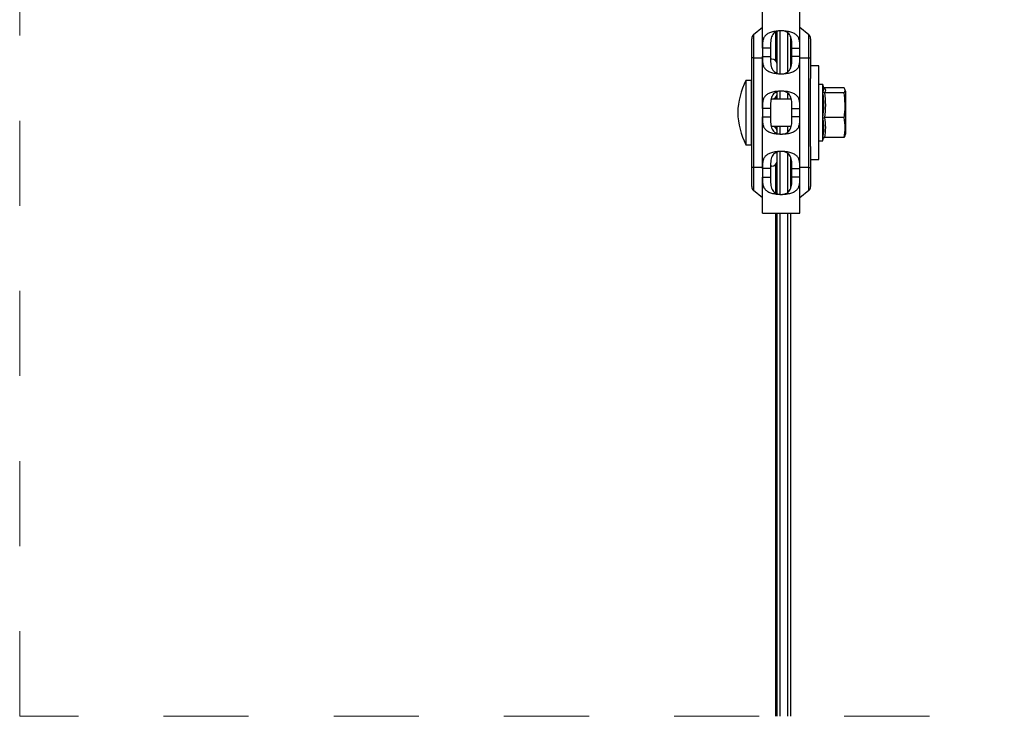
# Model space of a CAD drawing. Units: millimetres. Extents: x 238 to 3208, y 247 to 2347.
# Drawn here: x 770 to 1138, y 633 to 893 of the extents above; entities that cross this region are included whole.
import ezdxf

# ---------------------------------------------------------------- set-up
doc = ezdxf.new("R2010")
doc.units = ezdxf.units.MM
doc.linetypes.add('Dash', pattern=[6.35, 3.175, -3.175])
for name, color, linetype, lineweight in [('CWL PODKLAD', 8, 'Continuous', 9), ('CWL_SREDNIA', 30, 'Continuous', 30), ('TRP', 210, 'Continuous', 9)]:
    doc.layers.add(name, color=color, linetype=linetype, lineweight=lineweight)

msp = doc.modelspace()

# ---------------------------------------------------------------- linework, layer by layer
at = {"layer": 'CWL PODKLAD', "linetype": 'Continuous', "lineweight": 25}
for p, q in [((1047.47, 881.95), (1047.47, 895.35)), ((1061.47, 881.95), (1061.47, 895.35)), ((1044.19, 886.95), (1047.47, 889.71)), ((1061.47, 889.71), (1064.76, 886.95)), ((1043.47, 878.35), (1043.47, 885.42)), ((1044.19, 886.95), (1044.19, 878.35)), ((1064.76, 878.35), (1064.76, 886.95)), ((1065.47, 885.42), (1065.47, 878.35)), ((1050.47, 881.95), (1047.47, 881.95)), ((1047.47, 881.95), (1047.47, 878.75)), ((1050.47, 881.95), (1050.47, 878.75)), ((1058.47, 881.95), (1061.47, 881.95)), ((1058.47, 878.75), (1058.47, 881.95)), ((1061.47, 878.75), (1061.47, 881.95)), ((1043.47, 837.35), (1043.47, 878.35)), ((1044.19, 878.35), (1043.47, 878.35)), ((1044.19, 878.35), (1044.19, 837.35)), ((1044.19, 878.35), (1047.47, 878.35)), ((1047.47, 859.45), (1047.47, 878.75)), ((1047.47, 878.75), (1050.47, 878.75)), ((1061.47, 878.75), (1058.47, 878.75)), ((1061.47, 859.45), (1061.47, 878.75)), ((1061.47, 878.35), (1064.76, 878.35)), ((1064.76, 837.35), (1064.76, 878.35)), ((1064.76, 878.35), (1065.47, 878.35)), ((1065.47, 878.35), (1065.47, 870.53)), ((1050.97, 877.85), (1050.47, 877.85)), ((1057.97, 875.35), (1058.18, 875.35)), ((1065.47, 845.18), (1065.47, 870.53)), ((1043.27, 862.85), (1043.47, 862.85)), ((1043.47, 861.85), (1043.27, 861.85)), ((1050.97, 862.85), (1050.77, 862.85)), ((1050.47, 859.45), (1047.47, 859.45)), ((1047.47, 859.45), (1047.47, 856.25)), ((1047.47, 836.95), (1047.47, 856.25)), ((1047.47, 856.25), (1050.47, 856.25)), ((1050.47, 859.45), (1050.47, 856.25)), ((1058.47, 859.45), (1061.47, 859.45)), ((1058.47, 856.25), (1058.47, 859.45)), ((1061.47, 856.25), (1058.47, 856.25)), ((1061.47, 856.25), (1061.47, 859.45)), ((1061.47, 836.95), (1061.47, 856.25)), ((1043.27, 853.85), (1043.47, 853.85)), ((1043.47, 852.85), (1043.27, 852.85)), ((1050.97, 852.85), (1050.77, 852.85)), ((1065.47, 845.18), (1065.47, 837.35)), ((1050.97, 837.85), (1050.47, 837.85)), ((1057.97, 840.35), (1058.18, 840.35)), ((1043.47, 830.28), (1043.47, 837.35)), ((1044.19, 837.35), (1043.47, 837.35)), ((1047.47, 837.35), (1044.19, 837.35)), ((1044.19, 837.35), (1044.19, 828.75)), ((1050.47, 836.95), (1047.47, 836.95)), ((1047.47, 836.95), (1047.47, 833.75)), ((1050.47, 836.95), (1050.47, 833.75)), ((1058.47, 836.95), (1061.47, 836.95)), ((1058.47, 833.75), (1058.47, 836.95)), ((1064.76, 837.35), (1061.47, 837.35)), ((1061.47, 833.75), (1061.47, 836.95)), ((1064.76, 828.75), (1064.76, 837.35)), ((1064.76, 837.35), (1065.47, 837.35)), ((1065.47, 837.35), (1065.47, 830.28)), ((1047.47, 820.35), (1047.47, 833.75)), ((1047.47, 833.75), (1050.47, 833.75)), ((1061.47, 833.75), (1058.47, 833.75)), ((1061.47, 820.35), (1061.47, 833.75)), ((1047.47, 826), (1044.19, 828.75)), ((1064.76, 828.75), (1061.47, 826)), ((1047.47, 820.35), (1061.47, 820.35))]:
    msp.add_line(p, q, dxfattribs=at)
at = {"layer": 'CWL PODKLAD', "linetype": 'Dash', "ltscale": 10}
msp.add_lwpolyline([(1490.78, 632.57), (770.36, 632.57), (770.36, 1273.47), (1490.78, 1273.47)], close=True, dxfattribs=at)
at = {"layer": 'CWL PODKLAD', "linetype": 'Continuous', "lineweight": 25}
for centre, start, end in [((1045.47, 885.42), 130, 180), ((1063.47, 885.42), 0, 50), ((1050.97, 875.85), 0, 90), ((1050.97, 864.85), 270, 0), ((1050.97, 850.85), 0, 90), ((1050.97, 839.85), 270, 0), ((1045.47, 830.28), 180, 230), ((1063.47, 830.28), 310, 0)]:
    msp.add_arc(centre, 2, start, end, dxfattribs=at)
for points, knots in [([(1061.47, 881.95), (1061.47, 882.4), (1061.47, 883.32), (1061.36, 884.54), (1061.06, 885.65), (1060.46, 886.6), (1059.48, 887.37), (1058.1, 887.93), (1056.38, 888.28), (1054.47, 888.39), (1052.57, 888.28), (1050.85, 887.93), (1049.47, 887.37), (1048.49, 886.6), (1047.89, 885.65), (1047.59, 884.54), (1047.48, 883.32), (1047.48, 882.4), (1047.47, 881.95)], [0, 0, 0, 0, 0.052406, 0.107449, 0.165756, 0.227488, 0.292425, 0.360025, 0.42952, 0.5, 0.57048, 0.639976, 0.707575, 0.772512, 0.834246, 0.892551, 0.947594, 1, 1, 1, 1]), ([(1058.47, 881.95), (1058.47, 882.82), (1058.47, 884.5), (1058.11, 886.29), (1057.36, 887.34), (1056.57, 887.92), (1055.58, 888.27), (1054.47, 888.39), (1053.37, 888.27), (1052.38, 887.92), (1051.59, 887.34), (1050.84, 886.29), (1050.48, 884.5), (1050.47, 882.82), (1050.47, 881.95)], [0, 0, 0, 0, 0.137034, 0.265995, 0.327202, 0.386223, 0.443567, 0.5, 0.556433, 0.613777, 0.672798, 0.734005, 0.862966, 1, 1, 1, 1]), ([(1047.47, 878.75), (1047.48, 878.31), (1047.48, 877.39), (1047.59, 876.16), (1047.89, 875.05), (1048.49, 874.1), (1049.47, 873.34), (1050.85, 872.77), (1052.57, 872.43), (1054.47, 872.31), (1056.38, 872.43), (1058.1, 872.77), (1059.48, 873.34), (1060.46, 874.1), (1061.06, 875.05), (1061.36, 876.16), (1061.47, 877.39), (1061.47, 878.31), (1061.47, 878.75)], [0, 0, 0, 0, 0.052402, 0.107449, 0.165756, 0.227488, 0.292425, 0.360024, 0.42952, 0.5, 0.57048, 0.639976, 0.707574, 0.772512, 0.834246, 0.892551, 0.947598, 1, 1, 1, 1]), ([(1050.47, 878.75), (1050.47, 877.89), (1050.48, 876.2), (1050.84, 874.42), (1051.59, 873.36), (1052.38, 872.79), (1053.37, 872.43), (1054.47, 872.31), (1055.58, 872.43), (1056.57, 872.79), (1057.36, 873.36), (1058.11, 874.42), (1058.47, 876.2), (1058.47, 877.89), (1058.47, 878.75)], [0, 0, 0, 0, 0.1370347, 0.2659964, 0.3272035, 0.3862222, 0.4435667, 0.5, 0.5564333, 0.6137778, 0.6727965, 0.7340036, 0.8629653, 1, 1, 1, 1]), ([(1061.47, 859.45), (1061.47, 859.9), (1061.47, 860.82), (1061.36, 862.04), (1061.06, 863.15), (1060.46, 864.1), (1059.48, 864.87), (1058.1, 865.43), (1056.38, 865.78), (1054.47, 865.89), (1052.57, 865.78), (1050.85, 865.43), (1049.47, 864.87), (1048.49, 864.1), (1047.89, 863.15), (1047.59, 862.04), (1047.48, 860.82), (1047.48, 859.9), (1047.47, 859.45)], [0, 0, 0, 0, 0.052402, 0.107449, 0.165753, 0.227488, 0.292425, 0.360024, 0.42952, 0.5, 0.57048, 0.639976, 0.707575, 0.772512, 0.834249, 0.892551, 0.947598, 1, 1, 1, 1]), ([(1058.47, 859.45), (1058.47, 860.32), (1058.47, 862), (1058.11, 863.79), (1057.36, 864.84), (1056.57, 865.42), (1055.58, 865.77), (1054.47, 865.89), (1053.37, 865.77), (1052.38, 865.42), (1051.59, 864.84), (1050.84, 863.79), (1050.48, 862), (1050.47, 860.32), (1050.47, 859.45)], [0, 0, 0, 0, 0.1370347, 0.2659964, 0.3272035, 0.3862222, 0.4435667, 0.5, 0.5564333, 0.6137778, 0.6727965, 0.7340036, 0.8629653, 1, 1, 1, 1]), ([(1047.47, 856.25), (1047.48, 855.81), (1047.48, 854.89), (1047.59, 853.66), (1047.89, 852.55), (1048.49, 851.6), (1049.47, 850.84), (1050.85, 850.27), (1052.57, 849.93), (1054.47, 849.81), (1056.38, 849.93), (1058.1, 850.27), (1059.48, 850.84), (1060.46, 851.6), (1061.06, 852.55), (1061.36, 853.66), (1061.47, 854.89), (1061.47, 855.81), (1061.47, 856.25)], [0, 0, 0, 0, 0.052402, 0.107446, 0.165753, 0.227486, 0.292423, 0.360023, 0.429519, 0.5, 0.57048, 0.639976, 0.707577, 0.772514, 0.834248, 0.892554, 0.947598, 1, 1, 1, 1]), ([(1050.47, 856.25), (1050.47, 855.39), (1050.48, 853.7), (1050.84, 851.92), (1051.59, 850.86), (1052.38, 850.29), (1053.37, 849.93), (1054.47, 849.81), (1055.58, 849.93), (1056.57, 850.29), (1057.36, 850.86), (1058.11, 851.92), (1058.47, 853.7), (1058.47, 855.39), (1058.47, 856.25)], [0, 0, 0, 0, 0.13703, 0.265992, 0.3272, 0.386222, 0.443566, 0.5, 0.556434, 0.613778, 0.6728, 0.734008, 0.86297, 1, 1, 1, 1]), ([(1061.47, 836.95), (1061.47, 837.4), (1061.47, 838.32), (1061.36, 839.54), (1061.06, 840.65), (1060.46, 841.6), (1059.48, 842.37), (1058.1, 842.93), (1056.38, 843.28), (1054.47, 843.39), (1052.57, 843.28), (1050.85, 842.93), (1049.47, 842.37), (1048.49, 841.6), (1047.89, 840.65), (1047.59, 839.54), (1047.48, 838.32), (1047.48, 837.4), (1047.47, 836.95)], [0, 0, 0, 0, 0.052402, 0.107449, 0.165756, 0.227488, 0.292425, 0.360025, 0.42952, 0.5, 0.570481, 0.639976, 0.707575, 0.772512, 0.834246, 0.892551, 0.947598, 1, 1, 1, 1]), ([(1058.47, 836.95), (1058.47, 837.82), (1058.47, 839.5), (1058.11, 841.29), (1057.36, 842.34), (1056.57, 842.92), (1055.58, 843.27), (1054.47, 843.39), (1053.37, 843.27), (1052.38, 842.92), (1051.59, 842.34), (1050.84, 841.29), (1050.48, 839.5), (1050.47, 837.82), (1050.47, 836.95)], [0, 0, 0, 0, 0.137035, 0.265996, 0.327203, 0.386225, 0.443567, 0.500001, 0.556434, 0.613778, 0.672797, 0.734004, 0.862965, 1, 1, 1, 1]), ([(1047.47, 833.75), (1047.48, 833.31), (1047.48, 832.39), (1047.59, 831.16), (1047.89, 830.05), (1048.49, 829.1), (1049.47, 828.34), (1050.85, 827.77), (1052.57, 827.43), (1054.47, 827.31), (1056.38, 827.43), (1058.1, 827.77), (1059.48, 828.34), (1060.46, 829.1), (1061.06, 830.05), (1061.36, 831.16), (1061.47, 832.39), (1061.47, 833.31), (1061.47, 833.75)], [0, 0, 0, 0, 0.052406, 0.107449, 0.165756, 0.227488, 0.292425, 0.360024, 0.42952, 0.5, 0.570479, 0.639975, 0.707575, 0.772512, 0.834246, 0.892551, 0.947594, 1, 1, 1, 1]), ([(1050.47, 833.75), (1050.47, 832.89), (1050.48, 831.2), (1050.84, 829.42), (1051.59, 828.36), (1052.38, 827.79), (1053.37, 827.43), (1054.47, 827.31), (1055.58, 827.43), (1056.57, 827.79), (1057.36, 828.36), (1058.11, 829.42), (1058.47, 831.2), (1058.47, 832.89), (1058.47, 833.75)], [0, 0, 0, 0, 0.137034, 0.265995, 0.327202, 0.386223, 0.443568, 0.5, 0.556432, 0.613777, 0.672798, 0.734005, 0.862966, 1, 1, 1, 1])]:
    msp.add_open_spline(points, degree=3, knots=knots, dxfattribs=at)
at = {"layer": 'CWL_SREDNIA', "linetype": 'Continuous', "lineweight": 25}
for p, q in [((1068.47, 875.35), (1065.47, 875.35)), ((1068.47, 840.35), (1068.47, 875.35)), ((1043.27, 869.85), (1041.27, 869.85)), ((1041.27, 869.85), (1041.27, 845.85)), ((1043.27, 869.85), (1043.27, 845.85)), ((1069.97, 868.35), (1068.47, 868.35)), ((1070.34, 866.98), (1069.97, 868.35)), ((1069.97, 847.35), (1069.97, 868.35)), ((1077.99, 867.14), (1070.64, 867.14)), ((1077.99, 865.25), (1070.64, 865.25)), ((1078.47, 865.85), (1078.29, 866.53)), ((1078.47, 865.85), (1078.47, 849.85)), ((1058.18, 862.85), (1050.77, 862.85)), ((1077.99, 855.97), (1070.64, 855.97)), ((1050.77, 852.85), (1058.18, 852.85)), ((1078.22, 849.19), (1077.99, 848.57)), ((1078.29, 849.17), (1078.47, 849.85)), ((1041.27, 845.85), (1043.27, 845.85)), ((1068.47, 847.35), (1069.97, 847.35)), ((1069.97, 847.35), (1070.26, 848.43)), ((1070.13, 848.27), (1070.01, 848.06)), ((1077.99, 848.57), (1070.64, 848.57)), ((1065.47, 840.35), (1068.47, 840.35))]:
    msp.add_line(p, q, dxfattribs=at)
for centre, start, end in [((1067.26, 856.98), 153.6501, 178.2775), ((1067.26, 858.72), 181.7225, 206.3499)]:
    msp.add_arc(centre, 29, start, end, dxfattribs=at)
for points, knots in [([(1070.64, 867.14), (1070.57, 867.14), (1070.45, 867.16), (1070.32, 867.22), (1070.27, 867.27), (1070.26, 867.28)], [0, 0, 0, 0, 0.4699249, 0.9381076, 1, 1, 1, 1]), ([(1077.99, 865.25), (1078.16, 865.56), (1078.52, 866.19), (1078.17, 866.82), (1077.99, 867.14)], [0, 0, 0, 0, 0.495217, 1, 1, 1, 1]), ([(1070.01, 865.66), (1070.21, 865.98), (1070.48, 866.4), (1070.35, 866.86), (1070.31, 866.97)], [0, 0, 0, 0, 0.7472809, 1, 1, 1, 1]), ([(1070.01, 855.86), (1070.2, 857.49), (1070.48, 860.05), (1070.31, 863.33), (1070.1, 864.96), (1070.01, 865.66)], [0, 0, 0, 0, 0.500703, 0.785046, 1, 1, 1, 1]), ([(1070.64, 865.25), (1070.57, 865.26), (1070.44, 865.27), (1070.27, 865.34), (1070.12, 865.46), (1070.05, 865.57), (1070.02, 865.64), (1070.01, 865.65), (1070.01, 865.66)], [0, 0, 0, 0, 0.219093, 0.43742, 0.676241, 0.949892, 0.994042, 1, 1, 1, 1]), ([(1070.64, 865.25), (1070.8, 863.71), (1071.14, 860.61), (1070.8, 857.52), (1070.64, 855.97)], [0, 0, 0, 0, 0.499094, 1, 1, 1, 1]), ([(1077.99, 855.97), (1078.04, 856.35), (1078.27, 858.07), (1078.45, 861.18), (1078.14, 863.89), (1077.99, 865.25)], [0, 0, 0, 0, 0.124512, 0.558825, 1, 1, 1, 1]), ([(1070.01, 855.86), (1070.01, 855.86), (1070.02, 855.87), (1070.05, 855.88), (1070.12, 855.91), (1070.27, 855.94), (1070.44, 855.96), (1070.57, 855.96), (1070.64, 855.97)], [0, 0, 0, 0, 0.005887, 0.050066, 0.323707, 0.562606, 0.78089, 1, 1, 1, 1]), ([(1077.99, 848.57), (1078.16, 849.79), (1078.52, 852.25), (1078.17, 854.72), (1077.99, 855.97)], [0, 0, 0, 0, 0.495221, 1, 1, 1, 1]), ([(1070.01, 848.06), (1070.2, 849.36), (1070.48, 851.41), (1070.31, 854.02), (1070.1, 855.31), (1070.01, 855.86)], [0, 0, 0, 0, 0.499861, 0.784766, 1, 1, 1, 1]), ([(1070.01, 848.06), (1070.01, 848.06), (1070.02, 848.07), (1070.05, 848.16), (1070.12, 848.3), (1070.27, 848.45), (1070.44, 848.55), (1070.57, 848.56), (1070.64, 848.57)], [0, 0, 0, 0, 0.005918, 0.050091, 0.323676, 0.562586, 0.780887, 1, 1, 1, 1])]:
    msp.add_open_spline(points, degree=3, knots=knots, dxfattribs=at)
for points in [[(1070.64, 867.14), (1070.8, 866.82), (1071.14, 866.19), (1070.8, 865.56), (1070.64, 865.25)], [(1070.64, 855.97), (1070.8, 854.73), (1071.14, 852.27), (1070.8, 849.8), (1070.64, 848.57)]]:
    msp.add_open_spline(points, degree=3, dxfattribs=at)
at = {"layer": 'TRP', "linetype": 'Continuous', "lineweight": 25}
for p, q in [((1052.47, 877.18), (1052.47, 887.91)), ((1052.97, 872.62), (1052.97, 888.08)), ((1053.97, 888.3), (1053.97, 872.41)), ((1056.97, 873.14), (1056.97, 887.56)), ((1057.97, 886.14), (1057.97, 874.56)), ((1052.47, 862.85), (1052.47, 863.53)), ((1052.97, 862.85), (1052.97, 865.58)), ((1053.97, 865.8), (1053.97, 862.85)), ((1056.97, 862.85), (1056.97, 865.06)), ((1057.97, 863.64), (1057.97, 862.85)), ((1052.47, 852.18), (1052.47, 852.85)), ((1052.97, 850.12), (1052.97, 852.85)), ((1053.97, 852.85), (1053.97, 849.91)), ((1056.97, 850.64), (1056.97, 852.85)), ((1057.97, 852.85), (1057.97, 852.06)), ((1052.97, 827.62), (1052.97, 843.08)), ((1053.97, 843.3), (1053.97, 827.41)), ((1056.97, 828.14), (1056.97, 842.56)), ((1052.47, 827.8), (1052.47, 838.53)), ((1057.97, 841.14), (1057.97, 829.56)), ((1052.47, 632.57), (1052.47, 820.35)), ((1052.97, 632.57), (1052.97, 820.35)), ((1053.97, 820.35), (1053.97, 632.57)), ((1056.97, 632.57), (1056.97, 820.35)), ((1057.97, 820.35), (1057.97, 632.57))]:
    msp.add_line(p, q, dxfattribs=at)

doc.saveas('drawing.dxf')
